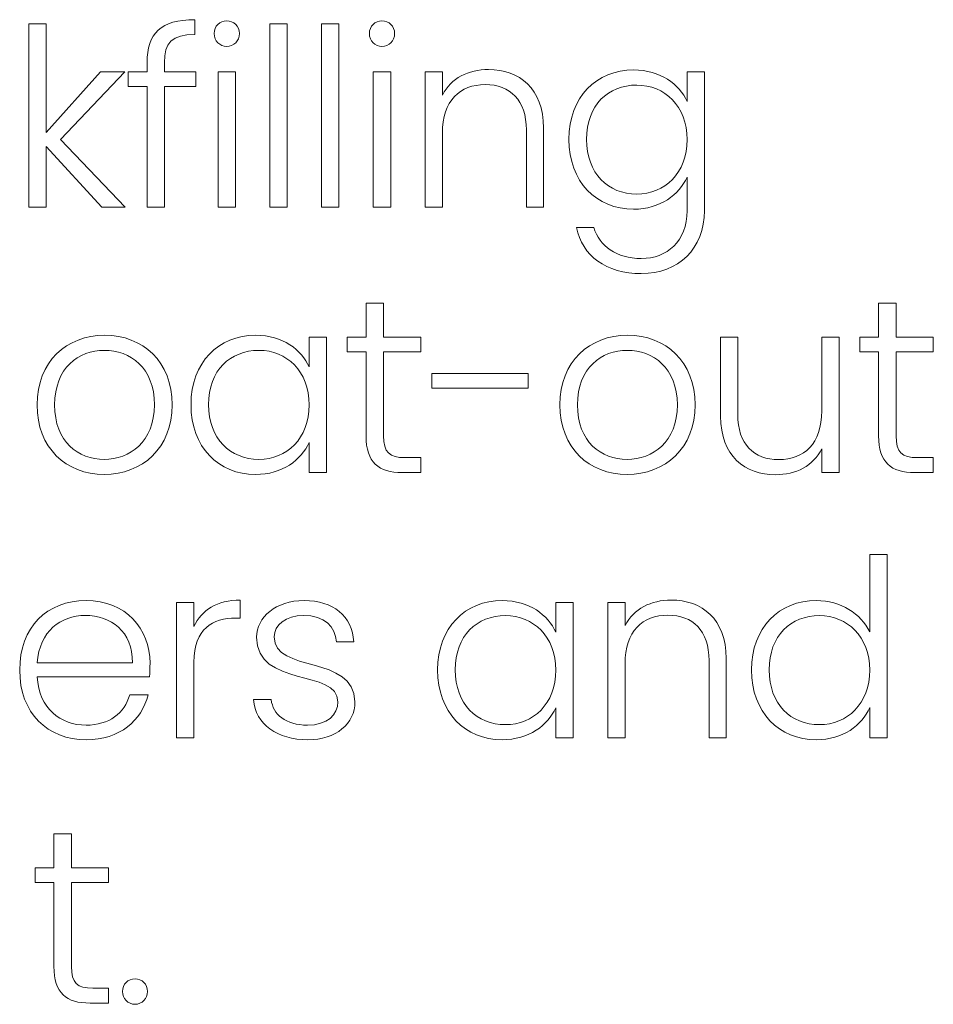
# Model space of a CAD drawing. Units: inches. Extents: x -15.2 to 18.3, y 3.9 to 25.4.
# Drawn here: x 1.1 to 1.8, y 11.5 to 12.2 of the extents above; entities that cross this region are included whole.
import ezdxf

# ---------------------------------------------------------------- set-up
doc = ezdxf.new("R2010")
doc.units = ezdxf.units.IN
doc.header["$MEASUREMENT"] = 0
doc.layers.add('Text', color=7, linetype='Continuous')

msp = doc.modelspace()

# ---------------------------------------------------------------- linework, layer by layer
at = {"layer": 'Text', "color": 179, "lineweight": 9, "true_color": 0x231f20}
for points in [[(1.09197, 12.24638), (1.10558, 12.24638), (1.10558, 12.16117), (1.14838, 12.20863), (1.16745, 12.20863), (1.11707, 12.15571), (1.16784, 12.10241), (1.14936, 12.10241), (1.10558, 12.15007), (1.10558, 12.10241), (1.09197, 12.10241), (1.09197, 12.24638)], [(1.28135, 12.24638), (1.29497, 12.24638), (1.29497, 12.10241), (1.28135, 12.10241), (1.28135, 12.24638)], [(1.32199, 12.24638), (1.33561, 12.24638), (1.33561, 12.10241), (1.32199, 12.10241), (1.32199, 12.24638)], [(1.24072, 12.20863), (1.25433, 12.20863), (1.25433, 12.10241), (1.24072, 12.10241), (1.24072, 12.20863)], [(1.36263, 12.20863), (1.37625, 12.20863), (1.37625, 12.10241), (1.36263, 12.10241), (1.36263, 12.20863)], [(1.40864, 11.9719), (1.48432, 11.9719), (1.48432, 11.96042), (1.40864, 11.96042), (1.40864, 11.9719)]]:
    msp.add_lwpolyline(points, dxfattribs=at)
for points, knots in [([(1.18491, 12.19716), (1.18491, 12.19716), (1.17013, 12.19716), (1.17013, 12.19716), (1.17013, 12.19716), (1.17013, 12.20863), (1.17013, 12.20863), (1.17013, 12.20863), (1.18491, 12.20863), (1.18491, 12.20863), (1.18491, 12.20863), (1.18491, 12.21602), (1.18491, 12.21602), (1.18491, 12.23879), (1.19561, 12.24968), (1.22246, 12.24968), (1.22246, 12.24968), (1.22246, 12.23801), (1.22246, 12.23801), (1.20437, 12.23801), (1.19853, 12.2314), (1.19853, 12.21602), (1.19853, 12.21602), (1.19853, 12.20863), (1.19853, 12.20863), (1.19853, 12.20863), (1.22324, 12.20863), (1.22324, 12.20863), (1.22324, 12.20863), (1.22324, 12.19716), (1.22324, 12.19716), (1.22324, 12.19716), (1.19853, 12.19716), (1.19853, 12.19716), (1.19853, 12.19716), (1.19853, 12.10241), (1.19853, 12.10241), (1.19853, 12.10241), (1.18491, 12.10241), (1.18491, 12.10241), (1.18491, 12.10241), (1.18491, 12.19716), (1.18491, 12.19716)], [0, 0, 0, 0, 1, 1, 1, 2, 2, 2, 3, 3, 3, 4, 4, 4, 5, 5, 5, 6, 6, 6, 7, 7, 7, 8, 8, 8, 9, 9, 9, 10, 10, 10, 11, 11, 11, 12, 12, 12, 13, 13, 13, 14, 14, 14, 14]), ([(1.2376, 12.23879), (1.2376, 12.24463), (1.24208, 12.24871), (1.24752, 12.24871), (1.25297, 12.24871), (1.25745, 12.24463), (1.25745, 12.23879), (1.25745, 12.23295), (1.25297, 12.22867), (1.24752, 12.22867), (1.24208, 12.22867), (1.2376, 12.23295), (1.2376, 12.23879)], [0, 0, 0, 0, 1, 1, 1, 2, 2, 2, 3, 3, 3, 4, 4, 4, 4]), ([(1.35952, 12.23879), (1.35952, 12.24463), (1.36399, 12.24871), (1.36944, 12.24871), (1.37488, 12.24871), (1.37936, 12.24463), (1.37936, 12.23879), (1.37936, 12.23295), (1.37488, 12.22867), (1.36944, 12.22867), (1.36399, 12.22867), (1.35952, 12.23295), (1.35952, 12.23879)], [0, 0, 0, 0, 1, 1, 1, 2, 2, 2, 3, 3, 3, 4, 4, 4, 4]), ([(1.48284, 12.16311), (1.48284, 12.18665), (1.47, 12.19871), (1.45055, 12.19871), (1.4307, 12.19871), (1.41689, 12.18626), (1.41689, 12.16039), (1.41689, 12.16039), (1.41689, 12.10241), (1.41689, 12.10241), (1.41689, 12.10241), (1.40327, 12.10241), (1.40327, 12.10241), (1.40327, 12.10241), (1.40327, 12.20863), (1.40327, 12.20863), (1.40327, 12.20863), (1.41689, 12.20863), (1.41689, 12.20863), (1.41689, 12.20863), (1.41689, 12.19054), (1.41689, 12.19054), (1.4237, 12.20377), (1.43732, 12.21058), (1.45308, 12.21058), (1.4772, 12.21058), (1.49627, 12.19579), (1.49627, 12.16467), (1.49627, 12.16467), (1.49627, 12.10241), (1.49627, 12.10241), (1.49627, 12.10241), (1.48284, 12.10241), (1.48284, 12.10241), (1.48284, 12.10241), (1.48284, 12.16311), (1.48284, 12.16311)], [0, 0, 0, 0, 1, 1, 1, 2, 2, 2, 3, 3, 3, 4, 4, 4, 5, 5, 5, 6, 6, 6, 7, 7, 7, 8, 8, 8, 9, 9, 9, 10, 10, 10, 11, 11, 11, 12, 12, 12, 12]), ([(1.56701, 12.21019), (1.58803, 12.21019), (1.60301, 12.19891), (1.60904, 12.18549), (1.60904, 12.18549), (1.60904, 12.20863), (1.60904, 12.20863), (1.60904, 12.20863), (1.62265, 12.20863), (1.62265, 12.20863), (1.62265, 12.20863), (1.62265, 12.09968), (1.62265, 12.09968), (1.62265, 12.06992), (1.60223, 12.05027), (1.57305, 12.05027), (1.54561, 12.05027), (1.52654, 12.06428), (1.52226, 12.08646), (1.52226, 12.08646), (1.53569, 12.08646), (1.53569, 12.08646), (1.54017, 12.07206), (1.55359, 12.06214), (1.57305, 12.06214), (1.59328, 12.06214), (1.60904, 12.07556), (1.60904, 12.09968), (1.60904, 12.09968), (1.60904, 12.12595), (1.60904, 12.12595), (1.60281, 12.11233), (1.58803, 12.10086), (1.56701, 12.10086), (1.53783, 12.10086), (1.51624, 12.12245), (1.51624, 12.15571), (1.51624, 12.18899), (1.53783, 12.21019), (1.56701, 12.21019)], [0, 0, 0, 0, 1, 1, 1, 2, 2, 2, 3, 3, 3, 4, 4, 4, 5, 5, 5, 6, 6, 6, 7, 7, 7, 8, 8, 8, 9, 9, 9, 10, 10, 10, 11, 11, 11, 12, 12, 12, 13, 13, 13, 13]), ([(1.56954, 12.19832), (1.54717, 12.19832), (1.53005, 12.18276), (1.53005, 12.15571), (1.53005, 12.12887), (1.54717, 12.11272), (1.56954, 12.11272), (1.59133, 12.11272), (1.60904, 12.12906), (1.60904, 12.15552), (1.60904, 12.18198), (1.59133, 12.19832), (1.56954, 12.19832)], [0, 0, 0, 0, 1, 1, 1, 2, 2, 2, 3, 3, 3, 4, 4, 4, 4]), ([(1.35693, 11.98882), (1.35693, 11.98882), (1.34214, 11.98882), (1.34214, 11.98882), (1.34214, 11.98882), (1.34214, 12.0003), (1.34214, 12.0003), (1.34214, 12.0003), (1.35693, 12.0003), (1.35693, 12.0003), (1.35693, 12.0003), (1.35693, 12.02696), (1.35693, 12.02696), (1.35693, 12.02696), (1.37074, 12.02696), (1.37074, 12.02696), (1.37074, 12.02696), (1.37074, 12.0003), (1.37074, 12.0003), (1.37074, 12.0003), (1.39992, 12.0003), (1.39992, 12.0003), (1.39992, 12.0003), (1.39992, 11.98882), (1.39992, 11.98882), (1.39992, 11.98882), (1.37074, 11.98882), (1.37074, 11.98882), (1.37074, 11.98882), (1.37074, 11.92287), (1.37074, 11.92287), (1.37074, 11.90984), (1.37521, 11.90575), (1.38747, 11.90575), (1.38747, 11.90575), (1.39992, 11.90575), (1.39992, 11.90575), (1.39992, 11.90575), (1.39992, 11.89408), (1.39992, 11.89408), (1.39992, 11.89408), (1.38533, 11.89408), (1.38533, 11.89408), (1.36685, 11.89408), (1.35693, 11.90167), (1.35693, 11.92287), (1.35693, 11.92287), (1.35693, 11.98882), (1.35693, 11.98882)], [0, 0, 0, 0, 1, 1, 1, 2, 2, 2, 3, 3, 3, 4, 4, 4, 5, 5, 5, 6, 6, 6, 7, 7, 7, 8, 8, 8, 9, 9, 9, 10, 10, 10, 11, 11, 11, 12, 12, 12, 13, 13, 13, 14, 14, 14, 15, 15, 15, 16, 16, 16, 16]), ([(1.75942, 11.98882), (1.75942, 11.98882), (1.74464, 11.98882), (1.74464, 11.98882), (1.74464, 11.98882), (1.74464, 12.0003), (1.74464, 12.0003), (1.74464, 12.0003), (1.75942, 12.0003), (1.75942, 12.0003), (1.75942, 12.0003), (1.75942, 12.02696), (1.75942, 12.02696), (1.75942, 12.02696), (1.77323, 12.02696), (1.77323, 12.02696), (1.77323, 12.02696), (1.77323, 12.0003), (1.77323, 12.0003), (1.77323, 12.0003), (1.80242, 12.0003), (1.80242, 12.0003), (1.80242, 12.0003), (1.80242, 11.98882), (1.80242, 11.98882), (1.80242, 11.98882), (1.77323, 11.98882), (1.77323, 11.98882), (1.77323, 11.98882), (1.77323, 11.92287), (1.77323, 11.92287), (1.77323, 11.90984), (1.7777, 11.90575), (1.78996, 11.90575), (1.78996, 11.90575), (1.80242, 11.90575), (1.80242, 11.90575), (1.80242, 11.90575), (1.80242, 11.89408), (1.80242, 11.89408), (1.80242, 11.89408), (1.78782, 11.89408), (1.78782, 11.89408), (1.76934, 11.89408), (1.75942, 11.90167), (1.75942, 11.92287), (1.75942, 11.92287), (1.75942, 11.98882), (1.75942, 11.98882)], [0, 0, 0, 0, 1, 1, 1, 2, 2, 2, 3, 3, 3, 4, 4, 4, 5, 5, 5, 6, 6, 6, 7, 7, 7, 8, 8, 8, 9, 9, 9, 10, 10, 10, 11, 11, 11, 12, 12, 12, 13, 13, 13, 14, 14, 14, 15, 15, 15, 16, 16, 16, 16]), ([(1.15123, 11.89252), (1.12127, 11.89252), (1.09851, 11.91353), (1.09851, 11.94719), (1.09851, 11.98104), (1.12186, 12.00186), (1.15162, 12.00186), (1.18159, 12.00186), (1.20473, 11.98104), (1.20473, 11.94719), (1.20473, 11.91353), (1.18119, 11.89252), (1.15123, 11.89252)], [0, 0, 0, 0, 1, 1, 1, 2, 2, 2, 3, 3, 3, 4, 4, 4, 4]), ([(1.27022, 12.00186), (1.29163, 12.00186), (1.30622, 11.99038), (1.31225, 11.97696), (1.31225, 11.97696), (1.31225, 12.0003), (1.31225, 12.0003), (1.31225, 12.0003), (1.32587, 12.0003), (1.32587, 12.0003), (1.32587, 12.0003), (1.32587, 11.89408), (1.32587, 11.89408), (1.32587, 11.89408), (1.31225, 11.89408), (1.31225, 11.89408), (1.31225, 11.89408), (1.31225, 11.91762), (1.31225, 11.91762), (1.30602, 11.904), (1.29124, 11.89252), (1.27003, 11.89252), (1.24104, 11.89252), (1.21945, 11.91412), (1.21945, 11.94738), (1.21945, 11.98065), (1.24104, 12.00186), (1.27022, 12.00186)], [0, 0, 0, 0, 1, 1, 1, 2, 2, 2, 3, 3, 3, 4, 4, 4, 5, 5, 5, 6, 6, 6, 7, 7, 7, 8, 8, 8, 9, 9, 9, 9]), ([(1.56189, 11.89252), (1.53193, 11.89252), (1.50917, 11.91353), (1.50917, 11.94719), (1.50917, 11.98104), (1.53252, 12.00186), (1.56228, 12.00186), (1.59224, 12.00186), (1.61539, 11.98104), (1.61539, 11.94719), (1.61539, 11.91353), (1.59185, 11.89252), (1.56189, 11.89252)], [0, 0, 0, 0, 1, 1, 1, 2, 2, 2, 3, 3, 3, 4, 4, 4, 4]), ([(1.72836, 11.89408), (1.72836, 11.89408), (1.71474, 11.89408), (1.71474, 11.89408), (1.71474, 11.89408), (1.71474, 11.91275), (1.71474, 11.91275), (1.70832, 11.89933), (1.69432, 11.89233), (1.67855, 11.89233), (1.65443, 11.89233), (1.63537, 11.90711), (1.63537, 11.93824), (1.63537, 11.93824), (1.63537, 12.0003), (1.63537, 12.0003), (1.63537, 12.0003), (1.64879, 12.0003), (1.64879, 12.0003), (1.64879, 12.0003), (1.64879, 11.9398), (1.64879, 11.9398), (1.64879, 11.91625), (1.66163, 11.9042), (1.68108, 11.9042), (1.70093, 11.9042), (1.71474, 11.91665), (1.71474, 11.94252), (1.71474, 11.94252), (1.71474, 12.0003), (1.71474, 12.0003), (1.71474, 12.0003), (1.72836, 12.0003), (1.72836, 12.0003), (1.72836, 12.0003), (1.72836, 11.89408), (1.72836, 11.89408)], [0, 0, 0, 0, 1, 1, 1, 2, 2, 2, 3, 3, 3, 4, 4, 4, 5, 5, 5, 6, 6, 6, 7, 7, 7, 8, 8, 8, 9, 9, 9, 10, 10, 10, 11, 11, 11, 12, 12, 12, 12]), ([(1.15123, 11.90439), (1.17127, 11.90439), (1.19073, 11.91801), (1.19073, 11.94719), (1.19073, 11.97637), (1.17166, 11.98999), (1.15143, 11.98999), (1.13119, 11.98999), (1.11233, 11.97637), (1.11233, 11.94719), (1.11233, 11.91801), (1.131, 11.90439), (1.15123, 11.90439)], [0, 0, 0, 0, 1, 1, 1, 2, 2, 2, 3, 3, 3, 4, 4, 4, 4]), ([(1.27275, 11.98999), (1.25038, 11.98999), (1.23326, 11.97443), (1.23326, 11.94738), (1.23326, 11.92053), (1.25038, 11.90439), (1.27275, 11.90439), (1.29454, 11.90439), (1.31225, 11.92073), (1.31225, 11.94719), (1.31225, 11.97365), (1.29454, 11.98999), (1.27275, 11.98999)], [0, 0, 0, 0, 1, 1, 1, 2, 2, 2, 3, 3, 3, 4, 4, 4, 4]), ([(1.56189, 11.90439), (1.58193, 11.90439), (1.60139, 11.91801), (1.60139, 11.94719), (1.60139, 11.97637), (1.58232, 11.98999), (1.56209, 11.98999), (1.54185, 11.98999), (1.52298, 11.97637), (1.52298, 11.94719), (1.52298, 11.91801), (1.54166, 11.90439), (1.56189, 11.90439)], [0, 0, 0, 0, 1, 1, 1, 2, 2, 2, 3, 3, 3, 4, 4, 4, 4]), ([(1.71064, 11.79352), (1.7297, 11.79352), (1.74566, 11.78302), (1.75247, 11.76901), (1.75247, 11.76901), (1.75247, 11.82971), (1.75247, 11.82971), (1.75247, 11.82971), (1.76609, 11.82971), (1.76609, 11.82971), (1.76609, 11.82971), (1.76609, 11.68574), (1.76609, 11.68574), (1.76609, 11.68574), (1.75247, 11.68574), (1.75247, 11.68574), (1.75247, 11.68574), (1.75247, 11.70948), (1.75247, 11.70948), (1.74624, 11.69547), (1.73146, 11.68419), (1.71044, 11.68419), (1.68126, 11.68419), (1.65967, 11.70578), (1.65967, 11.73905), (1.65967, 11.77232), (1.68126, 11.79352), (1.71064, 11.79352)], [0, 0, 0, 0, 1, 1, 1, 2, 2, 2, 3, 3, 3, 4, 4, 4, 5, 5, 5, 6, 6, 6, 7, 7, 7, 8, 8, 8, 9, 9, 9, 9]), ([(1.13704, 11.68419), (1.10689, 11.68419), (1.0849, 11.7052), (1.0849, 11.73886), (1.0849, 11.77271), (1.10649, 11.79352), (1.13704, 11.79352), (1.16817, 11.79352), (1.18724, 11.77135), (1.18724, 11.7443), (1.18724, 11.74002), (1.18724, 11.7373), (1.18684, 11.7336), (1.18684, 11.7336), (1.09871, 11.7336), (1.09871, 11.7336), (1.09988, 11.7087), (1.11719, 11.69567), (1.13704, 11.69567), (1.15513, 11.69567), (1.16739, 11.7052), (1.17128, 11.7194), (1.17128, 11.7194), (1.18568, 11.7194), (1.18568, 11.7194), (1.18081, 11.69936), (1.16369, 11.68419), (1.13704, 11.68419)], [0, 0, 0, 0, 1, 1, 1, 2, 2, 2, 3, 3, 3, 4, 4, 4, 5, 5, 5, 6, 6, 6, 7, 7, 7, 8, 8, 8, 9, 9, 9, 9]), ([(1.22179, 11.68574), (1.22179, 11.68574), (1.20818, 11.68574), (1.20818, 11.68574), (1.20818, 11.68574), (1.20818, 11.79197), (1.20818, 11.79197), (1.20818, 11.79197), (1.22179, 11.79197), (1.22179, 11.79197), (1.22179, 11.79197), (1.22179, 11.7731), (1.22179, 11.7731), (1.22763, 11.78613), (1.23989, 11.79391), (1.25818, 11.79391), (1.25818, 11.79391), (1.25818, 11.77971), (1.25818, 11.77971), (1.25818, 11.77971), (1.25448, 11.77971), (1.25448, 11.77971), (1.23678, 11.77971), (1.22179, 11.77174), (1.22179, 11.74508), (1.22179, 11.74508), (1.22179, 11.68574), (1.22179, 11.68574)], [0, 0, 0, 0, 1, 1, 1, 2, 2, 2, 3, 3, 3, 4, 4, 4, 5, 5, 5, 6, 6, 6, 7, 7, 7, 8, 8, 8, 9, 9, 9, 9]), ([(1.31125, 11.68419), (1.28713, 11.68419), (1.2702, 11.69625), (1.26845, 11.71571), (1.26845, 11.71571), (1.28246, 11.71571), (1.28246, 11.71571), (1.28363, 11.70403), (1.29374, 11.69567), (1.31106, 11.69567), (1.32623, 11.69567), (1.33479, 11.70384), (1.33479, 11.71396), (1.33479, 11.74022), (1.27098, 11.72485), (1.27098, 11.76473), (1.27098, 11.78049), (1.28596, 11.79352), (1.30834, 11.79352), (1.3311, 11.79352), (1.34608, 11.78146), (1.34724, 11.76103), (1.34724, 11.76103), (1.33362, 11.76103), (1.33362, 11.76103), (1.33285, 11.7729), (1.3241, 11.78185), (1.30795, 11.78185), (1.29374, 11.78185), (1.2848, 11.77426), (1.2848, 11.76493), (1.2848, 11.73613), (1.34764, 11.7515), (1.34822, 11.71396), (1.34822, 11.69683), (1.33324, 11.68419), (1.31125, 11.68419)], [0, 0, 0, 0, 1, 1, 1, 2, 2, 2, 3, 3, 3, 4, 4, 4, 5, 5, 5, 6, 6, 6, 7, 7, 7, 8, 8, 8, 9, 9, 9, 10, 10, 10, 11, 11, 11, 12, 12, 12, 12]), ([(1.46389, 11.79352), (1.4853, 11.79352), (1.49989, 11.78204), (1.50592, 11.76862), (1.50592, 11.76862), (1.50592, 11.79197), (1.50592, 11.79197), (1.50592, 11.79197), (1.51954, 11.79197), (1.51954, 11.79197), (1.51954, 11.79197), (1.51954, 11.68574), (1.51954, 11.68574), (1.51954, 11.68574), (1.50592, 11.68574), (1.50592, 11.68574), (1.50592, 11.68574), (1.50592, 11.70928), (1.50592, 11.70928), (1.49969, 11.69567), (1.48491, 11.68419), (1.4637, 11.68419), (1.43471, 11.68419), (1.41312, 11.70578), (1.41312, 11.73905), (1.41312, 11.77232), (1.43471, 11.79352), (1.46389, 11.79352)], [0, 0, 0, 0, 1, 1, 1, 2, 2, 2, 3, 3, 3, 4, 4, 4, 5, 5, 5, 6, 6, 6, 7, 7, 7, 8, 8, 8, 9, 9, 9, 9]), ([(1.62627, 11.74645), (1.62627, 11.76999), (1.61344, 11.78204), (1.59398, 11.78204), (1.57414, 11.78204), (1.56032, 11.76959), (1.56032, 11.74372), (1.56032, 11.74372), (1.56032, 11.68574), (1.56032, 11.68574), (1.56032, 11.68574), (1.54671, 11.68574), (1.54671, 11.68574), (1.54671, 11.68574), (1.54671, 11.79197), (1.54671, 11.79197), (1.54671, 11.79197), (1.56032, 11.79197), (1.56032, 11.79197), (1.56032, 11.79197), (1.56032, 11.77387), (1.56032, 11.77387), (1.56713, 11.7871), (1.58075, 11.79391), (1.59651, 11.79391), (1.62063, 11.79391), (1.6397, 11.77913), (1.6397, 11.748), (1.6397, 11.748), (1.6397, 11.68574), (1.6397, 11.68574), (1.6397, 11.68574), (1.62627, 11.68574), (1.62627, 11.68574), (1.62627, 11.68574), (1.62627, 11.74645), (1.62627, 11.74645)], [0, 0, 0, 0, 1, 1, 1, 2, 2, 2, 3, 3, 3, 4, 4, 4, 5, 5, 5, 6, 6, 6, 7, 7, 7, 8, 8, 8, 9, 9, 9, 10, 10, 10, 11, 11, 11, 12, 12, 12, 12]), ([(1.09871, 11.74469), (1.09871, 11.74469), (1.17342, 11.74469), (1.17342, 11.74469), (1.174, 11.7694), (1.15611, 11.78185), (1.13645, 11.78185), (1.11719, 11.78185), (1.10027, 11.7694), (1.09871, 11.74469)], [0, 0, 0, 0, 1, 1, 1, 2, 2, 2, 3, 3, 3, 3]), ([(1.46642, 11.78166), (1.44405, 11.78166), (1.42693, 11.76609), (1.42693, 11.73905), (1.42693, 11.7122), (1.44405, 11.69605), (1.46642, 11.69605), (1.48821, 11.69605), (1.50592, 11.7124), (1.50592, 11.73886), (1.50592, 11.76531), (1.48821, 11.78166), (1.46642, 11.78166)], [0, 0, 0, 0, 1, 1, 1, 2, 2, 2, 3, 3, 3, 4, 4, 4, 4]), ([(1.71297, 11.78166), (1.6906, 11.78166), (1.67348, 11.76609), (1.67348, 11.73905), (1.67348, 11.7122), (1.6906, 11.69605), (1.71297, 11.69605), (1.73476, 11.69605), (1.75247, 11.7124), (1.75247, 11.73886), (1.75247, 11.76531), (1.73476, 11.78166), (1.71297, 11.78166)], [0, 0, 0, 0, 1, 1, 1, 2, 2, 2, 3, 3, 3, 4, 4, 4, 4]), ([(1.11176, 11.57216), (1.11176, 11.57216), (1.09697, 11.57216), (1.09697, 11.57216), (1.09697, 11.57216), (1.09697, 11.58363), (1.09697, 11.58363), (1.09697, 11.58363), (1.11176, 11.58363), (1.11176, 11.58363), (1.11176, 11.58363), (1.11176, 11.61029), (1.11176, 11.61029), (1.11176, 11.61029), (1.12557, 11.61029), (1.12557, 11.61029), (1.12557, 11.61029), (1.12557, 11.58363), (1.12557, 11.58363), (1.12557, 11.58363), (1.15475, 11.58363), (1.15475, 11.58363), (1.15475, 11.58363), (1.15475, 11.57216), (1.15475, 11.57216), (1.15475, 11.57216), (1.12557, 11.57216), (1.12557, 11.57216), (1.12557, 11.57216), (1.12557, 11.50621), (1.12557, 11.50621), (1.12557, 11.49317), (1.13004, 11.48908), (1.1423, 11.48908), (1.1423, 11.48908), (1.15475, 11.48908), (1.15475, 11.48908), (1.15475, 11.48908), (1.15475, 11.47741), (1.15475, 11.47741), (1.15475, 11.47741), (1.14016, 11.47741), (1.14016, 11.47741), (1.12168, 11.47741), (1.11176, 11.485), (1.11176, 11.50621), (1.11176, 11.50621), (1.11176, 11.57216), (1.11176, 11.57216)], [0, 0, 0, 0, 1, 1, 1, 2, 2, 2, 3, 3, 3, 4, 4, 4, 5, 5, 5, 6, 6, 6, 7, 7, 7, 8, 8, 8, 9, 9, 9, 10, 10, 10, 11, 11, 11, 12, 12, 12, 13, 13, 13, 14, 14, 14, 15, 15, 15, 16, 16, 16, 16]), ([(1.17552, 11.47644), (1.16988, 11.47644), (1.1656, 11.48091), (1.1656, 11.48655), (1.1656, 11.49219), (1.16988, 11.49647), (1.17552, 11.49647), (1.18097, 11.49647), (1.18526, 11.49219), (1.18526, 11.48655), (1.18526, 11.48091), (1.18097, 11.47644), (1.17552, 11.47644)], [0, 0, 0, 0, 1, 1, 1, 2, 2, 2, 3, 3, 3, 4, 4, 4, 4])]:
    msp.add_open_spline(points, degree=3, knots=knots, dxfattribs=at)

doc.saveas('drawing.dxf')
